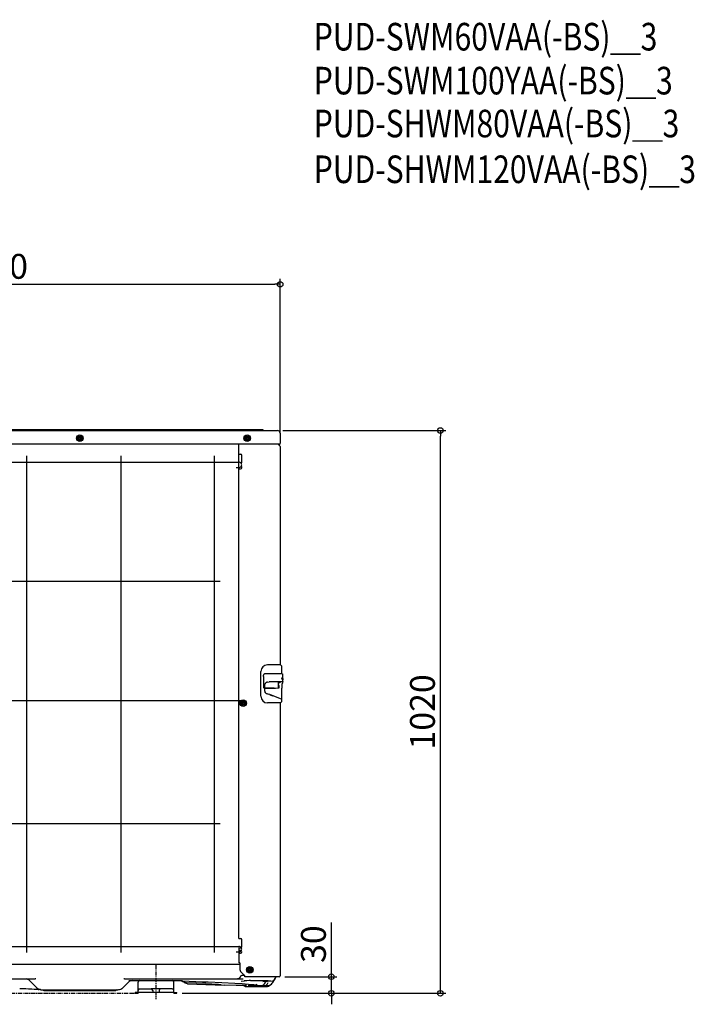
# Model space of a CAD drawing. Extents: x -1185 to 3887, y -130 to 1765.
# Drawn here: x 53 to 1275, y -20 to 1765 of the extents above; entities that cross this region are included whole.
import ezdxf
from ezdxf.enums import TextEntityAlignment as Align

# ---------------------------------------------------------------- set-up
doc = ezdxf.new("R2010")
doc.units = 0
doc.header["$LTSCALE"] = 20
doc.header["$MEASUREMENT"] = 0
doc.header["$PDMODE"] = 3
doc.header["$PDSIZE"] = -2
doc.linetypes.add('CENTER', pattern=[0.6, 0.375, -0.075, 0.075, -0.075])
doc.layers.get('0').update_dxf_attribs({"linetype": 'CONTINUOUS'})
doc.layers.get('DEFPOINTS').update_dxf_attribs({"linetype": 'CONTINUOUS'})
for name, color, linetype in [('BASIS', 6, 'CENTER'), ('DETAIL', 5, 'CONTINUOUS'), ('ETC', 61, 'CONTINUOUS'), ('OUTLINE', 3, 'CONTINUOUS'), ('SIZE', 30, 'CONTINUOUS')]:
    doc.layers.add(name, color=color, linetype=linetype)
doc.styles.get("Standard").update_dxf_attribs({"font": 'simplex.shx', "width": 0.8, "height": 45, "bigfont": 'bigfont.shx'})
doc.dimstyles.get("Standard").update_dxf_attribs({"dimtxt": 45, "dimasz": 10, "dimexe": 10, "dimexo": 10, "dimgap": 0.09, "dimtad": 1, "dimdec": 3, "dimdsep": 46, "dimtxsty": 'STANDARD', "dimblk": 'ORIGIN', "dimcen": 0.09, "dimclrd": 256, "dimclre": 256, "dimadec": 0, "dimazin": 0, "dimtfac": 1, "dimtdec": 3, "dimtofl": 0, "dimtmove": 0, "dimatfit": 3, "dimldrblk": 'OPEN30', "dimfxl": 1, "dimtolj": 1, "dimtzin": 0, "dimlwd": -1, "dimlwe": -1, "dimarcsym": 0})

# ---------------------------------------------------------------- blocks, each defined once
blk = doc.blocks.new('_ORIGIN')
at = {"color": 0, "linetype": 'ByBlock'}
blk.add_line((0, 0), (-1, 0), dxfattribs=at)
blk.add_circle((0, 0), 0.5, dxfattribs=at)
blk = doc.blocks.new('*D105')
at = {"layer": 'DEFPOINTS', "color": 0, "transparency": 16777216}
for p in [(525, 1285), (-525, 1006), (525, 1006)]:
    blk.add_point(p, dxfattribs=at)
at = {"layer": 'SIZE', "transparency": 16777216}
for p, q in [((-525, 1016), (-525, 1295)), ((-515, 1285), (515, 1285)), ((525, 1016), (525, 1295))]:
    blk.add_line(p, q, dxfattribs=at)
at = {"layer": 'SIZE', "transparency": 16777216, "xscale": 10, "yscale": 10, "zscale": 10, "rotation": 180}
blk.add_blockref('_ORIGIN', (-525, 1285), dxfattribs=at)
at = {"layer": 'SIZE', "transparency": 16777216, "xscale": 10, "yscale": 10, "zscale": 10}
blk.add_blockref('_ORIGIN', (525, 1285), dxfattribs=at)
at = {"layer": 'SIZE', "transparency": 16777216, "insert": (0, 1317.5), "char_height": 45, "attachment_point": 5}
blk.add_mtext('\\A1;1050', dxfattribs=at)
blk = doc.blocks.new('*D107')
at = {"layer": 'DEFPOINTS', "color": 0, "transparency": 16777216}
for p in [(523.4, 30), (617.7, 30), (337.5, 0)]:
    blk.add_point(p, dxfattribs=at)
at = {"layer": 'SIZE', "transparency": 16777216}
for p, q in [((617.7, 40), (617.7, 128.3)), ((533.4, 30), (627.7, 30)), ((617.7, 0), (617.7, 30)), ((347.5, 0), (627.7, 0)), ((617.7, -10), (617.7, -20))]:
    blk.add_line(p, q, dxfattribs=at)
at = {"layer": 'SIZE', "transparency": 16777216, "xscale": 10, "yscale": 10, "zscale": 10}
for p, rotation in [((617.7, 30), 270), ((617.7, 0), 90)]:
    blk.add_blockref('_ORIGIN', p, dxfattribs=dict(at, rotation=rotation))
at = {"layer": 'SIZE', "transparency": 16777216, "insert": (585.2, 89.1), "char_height": 45, "attachment_point": 5, "rotation": 90}
blk.add_mtext('\\A1;30', dxfattribs=at)
blk = doc.blocks.new('*D109')
at = {"layer": 'DEFPOINTS', "color": 0, "transparency": 16777216}
for p in [(520, 1020), (815.2, 1020), (337.5, 0)]:
    blk.add_point(p, dxfattribs=at)
at = {"layer": 'SIZE', "transparency": 16777216}
for p, q in [((530, 1020), (825.2, 1020)), ((815.2, 10), (815.2, 1010)), ((347.5, 0), (825.2, 0))]:
    blk.add_line(p, q, dxfattribs=at)
at = {"layer": 'SIZE', "transparency": 16777216, "xscale": 10, "yscale": 10, "zscale": 10}
for p, rotation in [((815.2, 1020), 90), ((815.2, 0), 270)]:
    blk.add_blockref('_ORIGIN', p, dxfattribs=dict(at, rotation=rotation))
at = {"layer": 'SIZE', "transparency": 16777216, "insert": (782.7, 510), "char_height": 45, "attachment_point": 5, "rotation": 90}
blk.add_mtext('\\A1;1020', dxfattribs=at)

msp = doc.modelspace()

# ---------------------------------------------------------------- linework, layer by layer
at = {"layer": 'BASIS'}
for p, q in [((299.9239, 51.4737), (299.9239, -10.8159)), ((-262.5, 0), (262.5, 0))]:
    msp.add_line(p, q, dxfattribs=at)
at = {"layer": 'DETAIL', "color": 5, "linetype": 'Continuous'}
for p, q in [((-519.694, 1020), (520, 1020)), ((493.2544, 1021), (-493.2144, 1021)), ((493.8106, 1020.9119), (493.2544, 1021)), ((494.5272, 1020.4728), (493.8106, 1020.9119)), ((494.5272, 1020.4728), (494.7071, 1020.2929)), ((494.7071, 1020.2929), (495.2698, 1020)), ((158, 1008.3094), (162, 1010.6188)), ((158, 1003.6906), (158, 1008.3094)), ((162, 1001.3812), (158, 1003.6906)), ((161.5, 1006.5009), (159.55, 1006.4975)), ((159.5504, 1005.5004), (159.55, 1006.4975)), ((161.5, 1005.4999), (159.5504, 1005.5004)), ((161.5001, 1008.4495), (161.5, 1006.5009)), ((161.5, 1005.4999), (161.5, 1003.5505)), ((162.4975, 1003.55), (161.5, 1003.5505)), ((161.5001, 1008.4495), (162.4975, 1008.45)), ((162, 1010.6188), (166, 1008.3094)), ((166, 1003.6906), (162, 1001.3812)), ((162.5009, 1006.5009), (162.4975, 1008.45)), ((162.4975, 1003.55), (162.5009, 1005.5)), ((164.45, 1006.4975), (162.5009, 1006.5009)), ((162.5009, 1005.5), (164.4495, 1005.5)), ((164.45, 1006.4975), (164.4495, 1005.5)), ((166, 1008.3094), (166, 1003.6906)), ((461, 1008.3094), (465, 1010.6188)), ((461, 1003.6906), (461, 1008.3094)), ((465, 1001.3812), (461, 1003.6906)), ((464.5, 1006.5009), (462.55, 1006.4975)), ((462.5504, 1005.5004), (462.55, 1006.4975)), ((464.5, 1005.4999), (462.5504, 1005.5004)), ((464.5001, 1008.4495), (464.5, 1006.5009)), ((464.5, 1005.4999), (464.5, 1003.5505)), ((465.4975, 1003.55), (464.5, 1003.5505)), ((464.5001, 1008.4495), (465.4975, 1008.45)), ((465, 1010.6188), (469, 1008.3094)), ((469, 1003.6906), (465, 1001.3812)), ((465.5009, 1006.5009), (465.4975, 1008.45)), ((465.4975, 1003.55), (465.5009, 1005.5)), ((467.45, 1006.4975), (465.5009, 1006.5009)), ((465.5009, 1005.5), (467.4495, 1005.5)), ((467.45, 1006.4975), (467.4495, 1005.5)), ((469, 1008.3094), (469, 1003.6906)), ((525, 1015), (525, 997)), ((510, 995), (-510, 995)), ((450.2, 99.4), (450.2, 994.6797)), ((512.2725, 995.0979), (510, 995)), ((522.382, 995.0979), (512.2725, 995.0979)), ((521.232, 995.0979), (521.351, 994.9019)), ((521.75, 994.567), (523.5, 993.5566)), ((525, 990.9585), (525, 595.3)), ((450.2, 977.4), (453.2, 977.4)), ((455.7, 962.9), (455.7, 974.9)), ((-177.5, 962.9), (450.2, 962.9)), ((445.2, 952.9), (450.2, 952.9)), ((450.2, 950.4), (453.2, 950.4)), ((454.5061, 960.4412), (455.5096, 961.9433)), ((455.5096, 961.9433), (455.7, 962.9)), ((525.5, 595.3), (502, 595.3)), ((527.766, 592.5994), (525.5, 595.3)), ((528, 579.3), (528, 591.9566)), ((490, 538.3), (490, 583.3)), ((494.7272, 574.3), (494.7272, 555.9434)), ((494.8, 574.3), (494.7272, 574.3)), ((494.7272, 574.3), (494.7626, 574.2982)), ((494.7626, 574.2982), (494.8558, 574.273)), ((494.869, 577.0661), (494.8, 576.5573)), ((494.8, 574.3), (494.8, 576.5573)), ((494.8, 574.3), (494.8558, 574.273)), ((495.047, 577.5476), (494.869, 577.0661)), ((495.0608, 577.5761), (495.047, 577.5476)), ((495.6288, 578.3906), (495.0608, 577.5761)), ((495.7861, 578.5478), (495.6288, 578.3906)), ((496.438, 579.0226), (495.7861, 578.5478)), ((496.6772, 579.1375), (496.438, 579.0226)), ((496.9127, 579.2217), (496.6772, 579.1375)), ((497.4213, 579.3), (496.9127, 579.2217)), ((497.4213, 579.3), (509.9995, 579.3002)), ((509.9995, 579.3002), (528, 579.3)), ((528, 579.3), (529.5, 578.434)), ((528.0004, 570.5607), (528.3688, 571.8663)), ((528.3688, 571.8663), (529.4289, 572.8185)), ((529.4289, 572.8185), (529.8452, 573.1874)), ((529.7039, 578.2783), (529.5, 578.434)), ((529.5983, 570.6385), (529.6278, 571.2339)), ((529.6278, 571.2339), (529.7394, 571.6753)), ((529.866, 578.068), (529.7039, 578.2783)), ((529.7394, 571.6753), (529.7484, 571.6966)), ((529.7484, 571.6966), (529.9031, 572.0265)), ((529.8452, 573.1874), (530, 573.7218)), ((529.9671, 577.8224), (529.866, 578.068)), ((529.9364, 572.1117), (529.9031, 572.0265)), ((529.971, 572.2176), (529.9364, 572.1117)), ((530, 577.5681), (529.9671, 577.8224)), ((529.971, 572.2176), (529.989, 572.3186)), ((530, 572.4557), (529.989, 572.3186)), ((530, 572.4557), (530, 577.5681)), ((494.7272, 555.9434), (494.7303, 555.643)), ((494.7303, 555.643), (494.7642, 555.211)), ((494.7642, 555.211), (494.7793, 555.1008)), ((494.7793, 555.1008), (494.8587, 554.6906)), ((494.8587, 554.6906), (494.9107, 554.4932)), ((494.9107, 554.4932), (494.9501, 554.3634)), ((494.9501, 554.3634), (495.0384, 554.1133)), ((495.0384, 554.1133), (495.1408, 553.8692)), ((495.1408, 553.8692), (495.1679, 553.8105)), ((495.1679, 553.8105), (495.3108, 553.5314)), ((495.3108, 553.5314), (495.5279, 553.1788)), ((496.8446, 559.0945), (496.8, 548.3347)), ((497.1087, 560.0965), (496.8446, 559.0945)), ((497.1659, 560.2487), (497.1087, 560.0965)), ((497.4853, 560.9179), (497.1659, 560.2487)), ((498, 561.666), (497.4853, 560.9179)), ((498.3283, 562.0624), (498, 561.666)), ((498.8615, 562.5852), (498.3283, 562.0624)), ((499.8399, 563.2753), (498.8615, 562.5852)), ((500.0834, 563.4051), (499.8399, 563.2753)), ((500.8995, 563.74), (500.0834, 563.4051)), ((501.8624, 563.9568), (500.8995, 563.74)), ((502.0004, 563.973), (501.8624, 563.9568)), ((502.0004, 563.973), (505.0948, 564.2942)), ((505.0948, 564.2942), (505.1232, 564.2967)), ((505.1232, 564.2967), (505.1885, 564.2996)), ((505.1885, 564.2996), (505.2233, 564.3)), ((527.9824, 564.2998), (505.2233, 564.3)), ((513.9221, 553.2009), (514.7126, 553.247)), ((514.7126, 553.247), (521.8157, 553.8231)), ((516.1787, 553.1606), (522.9446, 553.7099)), ((521.8157, 553.8231), (521.8165, 563.7682)), ((521.816, 557.6932), (521.9272, 557.7023)), ((521.8165, 563.7682), (522, 563.7842)), ((522, 557.7086), (521.9272, 557.7023)), ((522, 557.7086), (522, 564.3)), ((522, 561.666), (522.275, 562.0616)), ((523.1918, 557.8375), (522, 557.7408)), ((522.0558, 557.7142), (522, 557.7086)), ((523.1918, 557.8375), (522.0558, 557.7142)), ((522.275, 562.0616), (522.725, 562.5872)), ((522.725, 562.5872), (523.5479, 563.2779)), ((522.9446, 553.7099), (523.0273, 553.7248)), ((523.0273, 553.7248), (523.1041, 553.7579)), ((523.1041, 553.7579), (523.1219, 553.7699)), ((523.1219, 553.7699), (523.1379, 553.7828)), ((523.1379, 553.7828), (523.1596, 553.8056)), ((523.1596, 553.8056), (523.1832, 553.8464)), ((523.1832, 553.8464), (523.1896, 553.8692)), ((523.1896, 553.8692), (523.1918, 553.8927)), ((523.1918, 553.8927), (523.1918, 557.8375)), ((523.5479, 563.2779), (523.748, 563.4049)), ((523.748, 563.4049), (524.4335, 563.7402)), ((524.4335, 563.7402), (525.2444, 563.9573)), ((525.2444, 563.9573), (525.3564, 563.9729)), ((529.123, 564.4393), (525.3564, 563.9729)), ((528, 564.3), (527.9824, 564.2998)), ((528.1631, 554.4453), (528, 553.1788)), ((528.0004, 570.0392), (528.0004, 570.5607)), ((528.0004, 570.0392), (528.3958, 568.6946)), ((528.2451, 554.7784), (528.1631, 554.4453)), ((528.206, 554.6475), (528.1631, 554.4453)), ((528.2451, 554.7784), (528.206, 554.6475)), ((528.3453, 555.1269), (528.2451, 554.7784)), ((528.3453, 555.1269), (528.4785, 555.8091)), ((528.3958, 568.6946), (528.4807, 568.6166)), ((528.4785, 555.8091), (528.4789, 555.8228)), ((528.4789, 555.8228), (528.4809, 555.838)), ((528.4807, 568.6166), (529.4288, 567.7801)), ((528.4809, 555.838), (528.4826, 555.8563)), ((528.4826, 555.8563), (528.5337, 556.5222)), ((528.5337, 559.0027), (528.5612, 559.4488)), ((528.5337, 556.5222), (528.5337, 559.0027)), ((528.5612, 559.4488), (528.5637, 559.7829)), ((528.5616, 559.8093), (528.5931, 560.1558)), ((528.5637, 559.7829), (528.5616, 559.8093)), ((528.5931, 560.1558), (528.7023, 560.5706)), ((528.7023, 560.5706), (528.8673, 561.2248)), ((528.8673, 561.2248), (529.0976, 561.7405)), ((529.0976, 561.7405), (529.2779, 562.1612)), ((529.123, 564.4393), (529.3731, 564.504)), ((529.2779, 562.1612), (529.6726, 562.7631)), ((529.3731, 564.504), (529.4554, 564.5415)), ((529.6589, 567.6289), (529.4288, 567.7801)), ((529.4554, 564.5415), (529.6118, 564.6408)), ((529.5983, 570.6385), (529.5957, 570.3002)), ((529.5957, 570.3002), (529.5982, 569.9617)), ((529.5982, 569.9617), (529.6669, 569.2483)), ((529.6118, 564.6408), (529.7493, 564.7695)), ((529.8452, 567.4111), (529.6589, 567.6289)), ((529.6669, 569.2483), (529.672, 569.2043)), ((529.672, 569.2043), (529.7771, 568.9097)), ((529.7493, 564.7695), (529.8602, 564.9218)), ((529.7771, 568.9097), (529.9034, 568.5718)), ((529.9621, 567.1493), (529.8452, 567.4111)), ((529.8602, 564.9218), (529.9395, 565.0891)), ((529.9034, 568.5718), (529.9313, 568.4937)), ((529.9313, 568.4937), (529.9555, 568.4155)), ((529.9395, 565.0891), (529.9666, 565.1754)), ((529.9555, 568.4155), (529.9664, 568.3914)), ((530, 566.8766), (529.9621, 567.1493)), ((529.9794, 568.3341), (529.9664, 568.3914)), ((530, 565.4316), (529.9666, 565.1754)), ((529.989, 568.2799), (529.9794, 568.3341)), ((529.989, 568.2799), (530, 568.1423)), ((530, 563.8597), (530, 568.1423)), ((496.8, 553.1788), (495.5279, 553.1788)), ((497.4519, 552.6917), (496.8, 552.6602)), ((496.8, 548.3347), (496.8597, 547.5449)), ((496.8001, 552.8616), (496.8425, 552.8656)), ((496.8425, 552.8656), (497.4519, 552.8923)), ((496.8597, 547.5449), (497.3684, 545.9595)), ((497.3684, 545.9595), (497.8186, 545.2283)), ((501.837, 553.0359), (497.4519, 552.8923)), ((497.4519, 552.6917), (501.0128, 552.8121)), ((497.6836, 545.4499), (497.8186, 545.2283)), ((497.8186, 545.2283), (498.3828, 544.5797)), ((498.3828, 544.5797), (499.7507, 543.6177)), ((499.7507, 543.6177), (500.4922, 543.3243)), ((500.4922, 543.3243), (500.8817, 543.2412)), ((500.8817, 543.2412), (502.1345, 542.8935)), ((501.0128, 552.8121), (504.6137, 552.8961)), ((504.5871, 553.0962), (501.837, 553.0359)), ((502.1345, 542.8935), (504.1171, 542.1507)), ((527.3543, 533.3447), (504.1171, 542.1507)), ((507.442, 553.1202), (504.5871, 553.0962)), ((504.6137, 552.8961), (506.6292, 552.9179)), ((505.5217, 541.6182), (508.2397, 540.588)), ((506.6292, 552.9179), (508.4263, 552.9134)), ((508.376, 553.1149), (507.442, 553.1202)), ((508.2397, 540.588), (511.6157, 539.3086)), ((509.0685, 553.1049), (508.376, 553.1149)), ((508.4263, 552.9134), (509.0678, 552.9039)), ((509.0678, 552.9039), (510.0031, 552.8793)), ((510.0035, 553.0804), (509.0685, 553.1049)), ((510.0031, 552.8793), (510.7477, 552.8487)), ((510.8174, 553.0512), (510.0035, 553.0804)), ((510.7477, 552.8487), (510.8171, 552.8502)), ((511.3333, 552.8733), (510.8171, 552.8502)), ((510.8174, 553.0512), (512.6656, 553.1407)), ((513.9221, 552.9979), (511.3333, 552.8733)), ((512.6656, 553.1407), (513.9221, 553.2009)), ((513.9221, 552.9979), (516.1787, 553.1606)), ((513.9369, 553.1524), (513.9336, 553.1964)), ((528, 529.6434), (528, 553.1788)), ((453.8, 528.2094), (457.8, 530.5188)), ((453.8, 523.5906), (453.8, 528.2094)), ((457.8, 521.2812), (453.8, 523.5906)), ((457.3, 526.4009), (455.35, 526.3975)), ((455.3504, 525.4004), (455.35, 526.3975)), ((457.3, 525.3999), (455.3504, 525.4004)), ((457.3001, 528.3495), (457.3, 526.4009)), ((457.3, 525.3999), (457.3, 523.4505)), ((458.2975, 523.45), (457.3, 523.4505)), ((457.3001, 528.3495), (458.2975, 528.35)), ((457.8, 530.5188), (461.8, 528.2094)), ((461.8, 523.5906), (457.8, 521.2812)), ((458.3009, 526.4009), (458.2975, 528.35)), ((458.2975, 523.45), (458.3009, 525.4)), ((460.25, 526.3975), (458.3009, 526.4009)), ((458.3009, 525.4), (460.2495, 525.4)), ((460.25, 526.3975), (460.2495, 525.4)), ((461.8, 528.2094), (461.8, 523.5906)), ((525.5, 526.3), (502, 526.3)), ((525, 526.3), (525, 31.6)), ((527.766, 528.9972), (525.5, 526.2966)), ((527.6036, 533.2019), (527.3543, 533.3447)), ((527.6252, 533.1862), (527.6036, 533.2019)), ((527.8195, 532.9778), (527.6252, 533.1862)), ((527.9559, 532.6982), (527.8195, 532.9778)), ((528, 532.4048), (527.9559, 532.6982)), ((450.2, 99.4), (453.2, 99.4)), ((455.7, 84.9), (455.7, 96.9)), ((-177.5, 84.9), (450.2, 84.9)), ((445.2, 74.9), (450.2, 74.9)), ((450.2, 82.4), (450.2, 55.4)), ((450.2, 82.4), (454.4786, 82.4)), ((453.5917, 77.399), (450.2, 77.398)), ((451.8, 72.4), (450.2, 72.402)), ((450.9938, 77.399), (451, 72.402)), ((451.8, 72.4), (453.2, 72.4)), ((454.4786, 82.4), (455.5096, 83.9433)), ((455.5096, 83.9433), (455.7, 84.9)), ((451.8, 55.4), (450.2, 55.4)), ((451.8, 55.4), (451.8, 43.0711)), ((-193, 53), (451.8, 53)), ((461.2, 31.6), (453.2645, 39.5355)), ((466, 44.8094), (470, 47.1188)), ((466, 40.1906), (466, 44.8094)), ((470, 37.8812), (466, 40.1906)), ((469.5, 43.0009), (467.55, 42.9975)), ((467.5504, 42.0004), (467.55, 42.9975)), ((469.5, 41.9999), (467.5504, 42.0004)), ((469.5001, 44.9495), (469.5, 43.0009)), ((469.5, 41.9999), (469.5, 40.0505)), ((470.4975, 40.05), (469.5, 40.0505)), ((469.5001, 44.9495), (470.4975, 44.95)), ((470, 47.1188), (474, 44.8094)), ((474, 40.1906), (470, 37.8812)), ((470.5009, 43.0009), (470.4975, 44.95)), ((470.4975, 40.05), (470.5009, 42)), ((472.45, 42.9975), (470.5009, 43.0009)), ((470.5009, 42), (472.4495, 42)), ((472.45, 42.9975), (472.4495, 42)), ((474, 44.8094), (474, 40.1906)), ((-33.1696, 26), (81.1696, 26)), ((84.2225, 9.7804), (70.5804, 23.4225)), ((82.5633, 25.968), (81.1696, 26)), ((239.7775, 9.7804), (250.4196, 20.4225)), ((242.8304, 26), (241.4367, 25.968)), ((242.8304, 26), (457.8483, 26)), ((250.4196, 20.4225), (251.3348, 21.2196)), ((250.6141, 22.9633), (251.5591, 23)), ((251.3348, 21.2196), (251.6841, 21.4706)), ((251.5591, 23), (343.3579, 23)), ((254.2303, 22.6631), (251.6841, 21.4706)), ((254.7152, 22.7822), (254.2303, 22.6631)), ((254.9981, 22.8316), (254.7152, 22.7822)), ((256.6421, 23), (254.9981, 22.8316)), ((267.5, 5.609), (267.5, 20)), ((332.5, 2), (332.5, 20)), ((343.3579, 23), (344.5956, 22.9042)), ((344.5956, 22.9042), (345.4403, 22.7479)), ((345.4403, 22.7479), (345.6915, 22.685)), ((345.811, 22.6364), (345.4403, 22.7479)), ((346.296, 22.5376), (345.6915, 22.685)), ((346.4213, 22.4371), (345.811, 22.6364)), ((347.6437, 22.3349), (346.296, 22.5376)), ((346.4213, 22.4371), (346.8574, 22.2594)), ((346.8574, 22.2594), (348.1365, 21.5895)), ((348.2572, 22.2974), (347.6437, 22.3349)), ((348.1365, 21.5895), (348.6689, 21.2163)), ((348.3317, 21.4597), (348.1501, 21.5807)), ((348.2572, 22.2974), (384.2831, 21.0083)), ((348.5037, 21.3387), (348.3317, 21.4597)), ((348.6135, 21.2582), (348.5037, 21.3387)), ((348.7199, 21.1777), (348.6135, 21.2582)), ((348.6689, 21.2163), (349.3486, 20.646)), ((349.4177, 20.6832), (348.7199, 21.1777)), ((349.3486, 20.646), (349.382, 20.6148)), ((349.382, 20.6148), (349.4152, 20.5835)), ((349.4804, 20.521), (349.4011, 20.5968)), ((350.1584, 20.2398), (349.4177, 20.6832)), ((349.5528, 20.4723), (349.4804, 20.521)), ((352.8949, 18.2266), (349.5528, 20.4723)), ((350.9362, 19.8527), (350.1584, 20.2398)), ((351.7445, 19.5262), (350.9362, 19.8527)), ((352.5762, 19.2636), (351.7445, 19.5262)), ((353.4236, 19.0669), (352.5762, 19.2636)), ((356.9271, 17.3105), (352.8949, 18.2266)), ((354.2788, 18.937), (353.4236, 19.0669)), ((355.1341, 18.8736), (354.2788, 18.937)), ((390.3897, 17.6071), (355.1341, 18.8736)), ((384.2831, 21.0083), (394.7729, 20.6315)), ((394.7729, 20.6315), (418.984, 19.6391)), ((418.984, 19.6391), (442.8361, 18.3936)), ((442.8361, 18.3936), (456.2976, 17.5311)), ((448.8724, 26.1382), (447.8038, 26)), ((449.7872, 26.5147), (448.8724, 26.1382)), ((448.8724, 26.1382), (448.887, 26.1426)), ((448.887, 26.1426), (449.9038, 26.5627)), ((450.7872, 27.2437), (449.9038, 26.5627)), ((449.9038, 26.5627), (450.7806, 27.2277)), ((450.7806, 27.2277), (451.4412, 28.1)), ((451.4412, 28.1), (450.7872, 27.2437)), ((452.8845, 30.6), (451.4412, 28.1)), ((453.0234, 30.7389), (452.8845, 30.6)), ((454.291, 21.9237), (460.2239, 22.4941)), ((460.8, 32), (455.3094, 32)), ((460.6993, 22.5439), (459.9757, 22.4805)), ((461.5594, 22.6082), (460.6993, 22.5439)), ((461.2, 30), (461.2, 31.6)), ((523.4, 30), (461.2, 30)), ((463.069, 22.7037), (461.5594, 22.6082)), ((464.7729, 22.7935), (463.069, 22.7037)), ((468.4785, 22.9416), (464.7729, 22.7935)), ((470.8917, 23.0056), (468.4785, 22.9416)), ((470.8917, 23.0056), (472.4903, 23.0307)), ((472.4903, 23.0307), (484.9692, 23.1018)), ((484.9692, 23.1018), (495.8578, 23.0539)), ((493.4948, 21.615), (510.9681, 22.4699)), ((495.8578, 23.0539), (495.8888, 23.0558)), ((495.8888, 23.0558), (501.7767, 22.9636)), ((496.5554, 17.1018), (499.3258, 21.9003)), ((501.7767, 22.9636), (503.127, 22.9332)), ((501.9008, 17.2805), (502.9774, 19.6)), ((503.127, 22.9332), (506.7508, 22.8291)), ((506.7508, 22.8291), (507.8647, 22.7891)), ((510.9167, 22.4705), (511.9446, 22.6365)), ((510.9475, 22.4694), (510.9167, 22.4705)), ((510.9681, 22.4699), (510.9475, 22.4694)), ((511.5337, 19.6), (514.1317, 24.1)), ((511.9446, 22.6365), (512.9294, 23.0679)), ((512.9294, 23.0679), (513.772, 23.7352)), ((513.772, 23.7352), (514.4002, 24.5649)), ((514.3889, 24.5453), (514.1317, 24.1)), ((514.4002, 24.5649), (517.5381, 30)), ((53.105, 8.861), (54.0791, 8.8658)), ((54.0791, 8.8658), (64.4582, 8.4397)), ((64.4582, 8.4397), (69.3262, 8.2039)), ((69.3262, 8.2039), (74.8384, 7.8948)), ((74.8384, 7.8948), (79.5678, 7.5841)), ((79.5678, 7.5841), (80.4245, 7.5445)), ((80.4245, 7.5445), (84.2964, 7.2405)), ((84.2964, 7.2405), (86.4014, 7.0422)), ((86.4014, 7.0422), (88.0866, 6.851)), ((88.0866, 6.851), (88.4551, 6.7594)), ((89.3747, 6.6543), (88.4551, 6.7594)), ((90.5037, 6.5572), (89.3747, 6.6543)), ((91.3769, 6.5), (90.5037, 6.5572)), ((91.3769, 6.5), (231.1065, 6.5)), ((94.6698, 6.5), (95.5302, 5.9728)), ((95.5302, 5.9728), (95.8586, 5.6444)), ((95.8586, 5.6444), (96.7344, 5.1077)), ((96.7344, 5.1077), (97.4142, 5)), ((97.4142, 5), (226.5819, 5)), ((228.7596, 6.2157), (227.8666, 5.4672)), ((228.8132, 6.2784), (228.7596, 6.2157)), ((229.0296, 6.4119), (228.8132, 6.2784)), ((229.5821, 6.5), (229.0296, 6.4119)), ((231.1065, 6.5), (232.775, 6.5376)), ((232.775, 6.5376), (234.0219, 6.7111)), ((234.0219, 6.7111), (236.1439, 7.3525)), ((236.1439, 7.3525), (236.3575, 7.4436)), ((236.3575, 7.4436), (238.098, 8.3994)), ((238.098, 8.3994), (239.4475, 9.4637)), ((239.4475, 9.4637), (239.7775, 9.7804)), ((262.5, 1.6), (262.5, 0)), ((267.1, 1.6), (262.5, 1.6)), ((262.5, 0), (267.1, 0)), ((267.5219, 5.3616), (267.5, 5.609)), ((267.5, 2), (267.5, 5)), ((267.5, 2), (332.5, 2)), ((269.522, 7.8361), (270.6523, 8)), ((270.6523, 8), (291, 8)), ((309, 8), (291.2256, 8)), ((291.2256, 8), (291.3616, 7.9781)), ((294, 5), (294, 2)), ((306, 5), (306, 2)), ((309.1523, 8), (308.0221, 7.8361)), ((329.5, 8), (309.1523, 8)), ((332.4781, 8.0901), (332.5, 7.8577)), ((332.9, 1.6), (337.5, 1.6)), ((332.9, 0), (337.5, 0)), ((337.5, 0), (337.5, 1.6)), ((356.9271, 17.3105), (423.3651, 14.8726)), ((390.3897, 17.6071), (401.3549, 17.1428)), ((401.3549, 17.1428), (407.747, 16.7988)), ((407.747, 16.7988), (413.3113, 16.4373)), ((413.3113, 16.4373), (417.8165, 16.0738)), ((445.297, 14.068), (423.3651, 14.8726)), ((449.007, 14), (445.297, 14.068)), ((449.007, 14), (448.7065, 14.0011)), ((463.7215, 14.0003), (449.007, 14)), ((456.2976, 17.5311), (467.6293, 16.6605)), ((458.6695, 14.0002), (459.5302, 13.4728)), ((459.8586, 13.1444), (459.5302, 13.4728)), ((460.7344, 12.6077), (459.8586, 13.1444)), ((461.4142, 12.5), (460.7344, 12.6077)), ((461.4142, 12.5), (501.9876, 12.5)), ((466.8599, 14.0004), (502.4683, 14)), ((467.6293, 16.6605), (474.0352, 16.067)), ((474.0352, 16.067), (477.299, 15.714)), ((477.299, 15.714), (480.0447, 15.3709)), ((480.0447, 15.3709), (482.3765, 15.019)), ((482.4908, 15.0947), (481.5074, 15.8002)), ((482.3765, 15.019), (483.4806, 14.8145)), ((482.7346, 14.9965), (482.4908, 15.0947)), ((483.4806, 14.8145), (485.2714, 14.307)), ((491.185, 14), (491.9701, 14.0499)), ((491.9701, 14.0499), (492.7624, 14.204)), ((492.7624, 14.204), (493.5412, 14.4651)), ((493.6958, 14.5403), (493.5412, 14.4651)), ((493.5412, 14.4651), (493.5543, 14.4706)), ((493.5543, 14.4706), (494.285, 14.8307)), ((494.285, 14.8307), (494.9735, 15.2921)), ((494.9735, 15.2921), (495.5693, 15.8162)), ((495.5693, 15.8162), (495.5891, 15.836)), ((495.5891, 15.836), (496.1176, 16.4445)), ((496.1176, 16.4445), (496.5554, 17.1018)), ((496.9926, 14), (498.5418, 14.2809)), ((498.5418, 14.2809), (498.7943, 14.3816)), ((498.7943, 14.3816), (501.3252, 16.4436)), ((501.3252, 16.4436), (501.9008, 17.2805)), ((501.9876, 12.5), (503.2656, 12.6077)), ((502.4683, 14), (503.728, 14.1613)), ((503.2656, 12.6077), (504.1414, 13.1444)), ((505.4064, 14.4094), (504.1414, 13.1444)), ((505.4064, 14.4094), (505.6872, 14.6385)), ((505.6872, 14.6385), (505.7651, 14.7124))]:
    msp.add_line(p, q, dxfattribs=at)
at = {"layer": 'DETAIL', "color": 5}
for p, q in [((66.2, 73.9), (66.2044, 973.9)), ((236.2, 973.9), (236.2, 73.9)), ((406.2, 73.9), (406.2044, 973.9)), ((-113.8, 746.9), (416.2, 746.9)), ((-177.5, 530.9), (454.4834, 530.9)), ((-113.8, 307.9), (416.2, 307.9))]:
    msp.add_line(p, q, dxfattribs=at)
at = {"layer": 'DETAIL', "color": 5, "linetype": 'Continuous'}
for centre, radius in [((162, 1006), 6), ((162, 1006), 3.25), ((465, 1006), 6), ((465, 1006), 3.25), ((457.8, 525.9), 6), ((457.8, 525.9), 3.25), ((470, 42.5), 6), ((470, 42.5), 3.25)]:
    msp.add_circle(centre, radius, dxfattribs=at)
for centre, radius, start, end in [((520, 1015), 5, 0, 90), ((522.5, 995.866), 1.5, 219.9977674, 239.9976421), ((523, 997), 2, 251.9995553, 359.999893), ((522, 990.9585), 3, 0, 60), ((453.2, 974.9), 2.5, 0, 90), ((453.2, 952.9), 2.5, 270, 62.501798), ((502, 583.3), 12, 90, 180), ((527, 591.9566), 1, 0, 40), ((528, 563.8597), 2, 326.7491703, 0), ((502, 538.3), 12, 180, 270), ((527, 529.6434), 1, 320, 0), ((453.2, 96.9), 2.5, 0, 90), ((453.2, 74.9), 2.5, 270, 88.3048263), ((456.8, 43.0711), 5, 180, 225), ((64.3579, 17.2), 8.8, 44.9999728, 84.7058285), ((270.5, 20), 3, 90, 180), ((329.5, 20), 3, 0, 90), ((455.3094, 29.2), 2.8, 90, 150), ((501.8342, 25.2), 11.2, 279.7351163, 330), ((523.4, 31.6), 1.6, 270, 360), ((92.1421, 17.7), 11.2, 225, 270), ((226.5819, 7), 2, 270, 309.9677994), ((267.1, 2), 2, 270, 0), ((267.1, 2), 0.4, 270, 0), ((270.5, 5), 3, 109.0254886, 179.9999961), ((291, 5), 3, 0, 90), ((309, 5), 3, 109.0248044, 179.9998629), ((329.5, 5), 3, 0, 90), ((332.9, 2), 2, 180, 270), ((332.9, 2), 0.4, 180, 270)]:
    msp.add_arc(centre, radius, start, end, dxfattribs=at)
at = {"layer": 'DETAIL', "color": 5}
for centre in [(450.2, 957.9), (450.2, 79.9)]:
    msp.add_arc(centre, 5, 269.9996758, 90.0000599, dxfattribs=at)
at = {"layer": 'DETAIL', "color": 5, "linetype": 'Continuous'}
msp.add_open_spline([(267.5219, 8.0901), (267.5155, 8.0516), (267.5028, 7.9746), (267.5009, 7.8966), (267.5, 7.8577)], degree=3, knots=[0, 0, 0, 0, 0.501283905, 1, 1, 1, 1], dxfattribs=at)
at = {"layer": 'OUTLINE', "color": 3, "linetype": 'Continuous'}
for p, q in [((493.2544, 1021), (-493.2144, 1021)), ((493.8106, 1020.9119), (493.2544, 1021)), ((494.5272, 1020.4728), (493.8106, 1020.9119)), ((494.5272, 1020.4728), (494.7071, 1020.2929)), ((494.7071, 1020.2929), (495.2698, 1020)), ((495.2698, 1020), (520, 1020)), ((525, 1015), (525, 997)), ((521.232, 995.0979), (521.351, 994.9019)), ((522.382, 995.0979), (521.232, 995.0979)), ((521.75, 994.567), (523.5, 993.5566)), ((525, 990.9585), (525, 595.3)), ((525.5, 595.3), (525, 595.3)), ((527.766, 592.5994), (525.5, 595.3)), ((528, 579.3), (528, 591.9566)), ((528, 579.3), (529.5, 578.434)), ((529.7039, 578.2783), (529.5, 578.434)), ((529.5983, 570.6385), (529.6278, 571.2339)), ((529.6278, 571.2339), (529.7394, 571.6753)), ((529.866, 578.068), (529.7039, 578.2783)), ((529.7394, 571.6753), (529.7484, 571.6966)), ((529.7484, 571.6966), (529.9031, 572.0265)), ((529.9671, 577.8224), (529.866, 578.068)), ((529.9364, 572.1117), (529.9031, 572.0265)), ((529.971, 572.2176), (529.9364, 572.1117)), ((530, 577.5681), (529.9671, 577.8224)), ((529.971, 572.2176), (529.989, 572.3186)), ((530, 572.4557), (529.989, 572.3186)), ((530, 572.4557), (530, 577.5681)), ((528.1631, 554.4453), (528, 553.1788)), ((528.206, 554.6475), (528.1631, 554.4453)), ((528.2451, 554.7784), (528.206, 554.6475)), ((528.3453, 555.1269), (528.2451, 554.7784)), ((528.3453, 555.1269), (528.4785, 555.8091)), ((528.4785, 555.8091), (528.4789, 555.8228)), ((528.4789, 555.8228), (528.4809, 555.838)), ((528.4809, 555.838), (528.4826, 555.8563)), ((528.4826, 555.8563), (528.5337, 556.5222)), ((528.5337, 559.0027), (528.5612, 559.4488)), ((528.5337, 556.5222), (528.5337, 559.0027)), ((528.5612, 559.4488), (528.5637, 559.7829)), ((528.5616, 559.8093), (528.5931, 560.1558)), ((528.5637, 559.7829), (528.5616, 559.8093)), ((528.5931, 560.1558), (528.7023, 560.5706)), ((528.7023, 560.5706), (528.8673, 561.2248)), ((528.8673, 561.2248), (529.0976, 561.7405)), ((529.0976, 561.7405), (529.2779, 562.1612)), ((529.2779, 562.1612), (529.6726, 562.7631)), ((529.5983, 570.6385), (529.5957, 570.3002)), ((529.5957, 570.3002), (529.5982, 569.9617)), ((529.5982, 569.9617), (529.6669, 569.2483)), ((529.6669, 569.2483), (529.672, 569.2043)), ((529.672, 569.2043), (529.7771, 568.9097)), ((529.7771, 568.9097), (529.9034, 568.5718)), ((529.9034, 568.5718), (529.9313, 568.4937)), ((529.9313, 568.4937), (529.9555, 568.4155)), ((529.9555, 568.4155), (529.9664, 568.3914)), ((529.9794, 568.3341), (529.9664, 568.3914)), ((529.989, 568.2799), (529.9794, 568.3341)), ((529.989, 568.2799), (530, 568.1423)), ((530, 563.8597), (530, 568.1423)), ((528, 529.6434), (528, 553.1788)), ((525, 526.3), (525, 31.6)), ((525.5028, 526.3), (525, 526.3)), ((527.766, 528.9972), (525.5028, 526.3)), ((239.7775, 9.7804), (250.4196, 20.4225)), ((250.4196, 20.4225), (251.3348, 21.2196)), ((251.3348, 21.2196), (251.6841, 21.4706)), ((254.2303, 22.6631), (251.6841, 21.4706)), ((254.7152, 22.7822), (254.2303, 22.6631)), ((254.9981, 22.8316), (254.7152, 22.7822)), ((256.6421, 23), (254.9981, 22.8316)), ((256.6421, 23), (270.5, 23)), ((267.5, 2), (267.5, 20)), ((329.5, 23), (343.3579, 23)), ((332.5, 2), (332.5, 20)), ((343.3579, 23), (344.5956, 22.9042)), ((344.5956, 22.9042), (345.4403, 22.7479)), ((345.811, 22.6364), (345.4403, 22.7479)), ((346.4213, 22.4371), (345.811, 22.6364)), ((346.4213, 22.4371), (346.8574, 22.2594)), ((346.8574, 22.2594), (348.1365, 21.5895)), ((348.1365, 21.5895), (348.6689, 21.2163)), ((348.6689, 21.2163), (349.3486, 20.646)), ((349.3486, 20.646), (349.382, 20.6148)), ((349.382, 20.6148), (349.4152, 20.5835)), ((349.4804, 20.521), (349.4011, 20.5968)), ((349.5528, 20.4723), (349.4804, 20.521)), ((352.8949, 18.2266), (349.5528, 20.4723)), ((356.9271, 17.3105), (352.8949, 18.2266)), ((511.5337, 19.6), (517.5381, 30)), ((523.4, 30), (517.5381, 30)), ((53.105, 8.861), (54.0791, 8.8658)), ((54.0791, 8.8658), (64.4582, 8.4397)), ((64.4582, 8.4397), (69.3262, 8.2039)), ((69.3262, 8.2039), (74.8384, 7.8948)), ((74.8384, 7.8948), (79.5678, 7.5841)), ((79.5678, 7.5841), (80.4245, 7.5445)), ((80.4245, 7.5445), (84.2964, 7.2405)), ((84.2964, 7.2405), (86.4014, 7.0422)), ((86.4014, 7.0422), (88.0866, 6.851)), ((88.0866, 6.851), (88.4551, 6.7594)), ((89.3747, 6.6543), (88.4551, 6.7594)), ((90.5037, 6.5572), (89.3747, 6.6543)), ((91.3769, 6.5), (90.5037, 6.5572)), ((91.3769, 6.5), (94.6698, 6.5)), ((94.6698, 6.5), (95.5302, 5.9728)), ((95.5302, 5.9728), (95.8586, 5.6444)), ((95.8586, 5.6444), (96.7344, 5.1077)), ((96.7344, 5.1077), (97.4142, 5)), ((97.4142, 5), (226.5819, 5)), ((228.7596, 6.2157), (227.8666, 5.4672)), ((228.8132, 6.2784), (228.7596, 6.2157)), ((229.0296, 6.4119), (228.8132, 6.2784)), ((229.5821, 6.5), (229.0296, 6.4119)), ((229.5821, 6.5), (231.1065, 6.5)), ((231.1065, 6.5), (232.775, 6.5376)), ((232.775, 6.5376), (234.0219, 6.7111)), ((234.0219, 6.7111), (236.1439, 7.3525)), ((236.1439, 7.3525), (236.3575, 7.4436)), ((236.3575, 7.4436), (238.098, 8.3994)), ((238.098, 8.3994), (239.4475, 9.4637)), ((239.4475, 9.4637), (239.7775, 9.7804)), ((262.5, 1.6), (262.5, 0)), ((267.1, 1.6), (262.5, 1.6)), ((262.5, 0), (267.1, 0)), ((269.1, 2), (330.9, 2)), ((332.9, 1.6), (337.5, 1.6)), ((332.9, 0), (337.5, 0)), ((337.5, 0), (337.5, 1.6)), ((356.9271, 17.3105), (423.3651, 14.8726)), ((445.297, 14.068), (423.3651, 14.8726)), ((449.007, 14), (445.297, 14.068)), ((449.007, 14), (448.7065, 14.0011)), ((458.6695, 14.0002), (449.007, 14)), ((458.6695, 14.0002), (459.5302, 13.4728)), ((459.8586, 13.1444), (459.5302, 13.4728)), ((460.7344, 12.6077), (459.8586, 13.1444)), ((461.4142, 12.5), (460.7344, 12.6077)), ((461.4142, 12.5), (501.9876, 12.5)), ((501.9876, 12.5), (503.2656, 12.6077)), ((503.2656, 12.6077), (504.1414, 13.1444)), ((505.4064, 14.4094), (504.1414, 13.1444)), ((505.4064, 14.4094), (505.6872, 14.6385)), ((505.6872, 14.6385), (505.7651, 14.7124))]:
    msp.add_line(p, q, dxfattribs=at)
for centre, radius, start, end in [((520, 1015), 5, 0, 90), ((522.5, 995.866), 1.5, 219.9977674, 239.9976421), ((523, 997), 2, 251.9995553, 359.999893), ((522, 990.9585), 3, 0, 60), ((527, 591.9566), 1, 0, 40), ((528, 563.8597), 2, 326.7491703, 0), ((527, 529.6434), 1, 320, 0), ((270.5, 20), 3, 90, 180), ((329.5, 20), 3, 0, 90), ((501.8342, 25.2), 11.2, 290.5480324, 330), ((523.4, 31.6), 1.6, 270, 360), ((226.5819, 7), 2, 270, 309.9677994), ((267.1, 2), 2, 270, 0), ((267.1, 2), 0.4, 270, 0), ((332.9, 2), 2, 180, 270), ((332.9, 2), 0.4, 180, 270)]:
    msp.add_arc(centre, radius, start, end, dxfattribs=at)

# ---------------------------------------------------------------- texts
at = {"layer": 'ETC', "width": 0.8}
for s, p in [('PUD-SWM60VAA(-BS)＿3', (585.7011, 1693.1465)), ('PUD-SWM100YAA(-BS)＿3', (585.7011, 1613.5097)), ('PUD-SHWM80VAA(-BS)＿3', (585.7011, 1535.7678)), ('PUD-SHWM120VAA(-BS)＿3', (585.7011, 1452.843))]:
    msp.add_text(s, height=50, dxfattribs=at).set_placement(p, align=Align.BOTTOM_LEFT)

# ---------------------------------------------------------------- dimensions: what is measured, and where the dimension line sits
at = {"layer": 'SIZE'}
for base, p1, p2, angle, picture, middle in [((525, 1284.9597), (-525, 1006), (525, 1006), 180, '*D105', (0, 1317.4597)), ((815.1932, 1020), (337.5, 0), (520, 1020), 90, '*D109', (782.6932, 510)), ((617.6821, 30), (337.5, 0), (523.4, 30), 90, '*D107', (585.1821, 89.1429))]:
    dim = msp.add_linear_dim(base=base, p1=p1, p2=p2, angle=angle, dimstyle='STANDARD', override={"dimtxt": 45, "dimasz": 10, "dimexe": 10, "dimexo": 10, "dimgap": 10, "dimtad": 1, "dimtih": 0, "dimtoh": 0, "dimdec": 3, "dimzin": 8, "dimblk": 'ORIGIN', "dimcen": 0.082, "dimclrd": 256, "dimclre": 256, "dimclrt": 256, "dimtdec": 3, "dimtofl": 1, "dimldrblk": 'ORIGIN', "dimlwd": -1, "dimlwe": -1}, dxfattribs=at)
    dim.commit()
    dim.dimension.update_dxf_attribs({"geometry": picture, "text_midpoint": middle})

doc.saveas('drawing.dxf')
